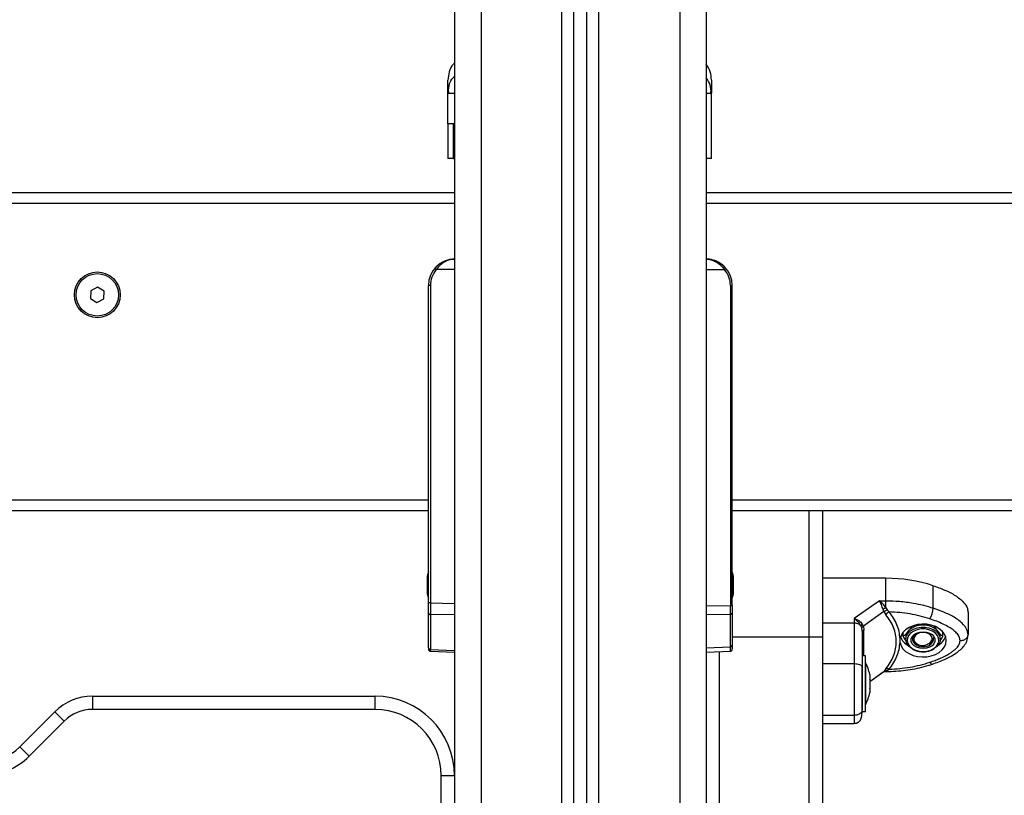
# Model space of a CAD drawing. Units: millimetres. Extents: x 550.9 to 563.4, y 438.9 to 450.2.
# Drawn here: x 554.3 to 554.7, y 447.5 to 447.8 of the extents above; entities that cross this region are included whole.
import ezdxf

# ---------------------------------------------------------------- set-up
doc = ezdxf.new("R2010")
doc.units = ezdxf.units.MM

# ---------------------------------------------------------------- blocks, each defined once
blk = doc.blocks.new('D015_A')
at = {"color": 7, "linetype": 'Continuous', "lineweight": 25}
for p, q in [((568.6464452123898, 450.2758033819333), (568.6464452123898, 449.0798033819333)), ((568.65644521239, 450.2758033819333), (568.65644521239, 449.0798033819333)), ((568.6869452123899, 449.0798033819333), (568.6869452123899, 450.2686552333376)), ((568.6914452123899, 449.0798033819333), (568.6914452123899, 450.2658567727063)), ((568.69644521239, 449.0798033819333), (568.69644521239, 450.2638867526162)), ((568.70094521239, 449.0798033819333), (568.70094521239, 450.2630227693567)), ((568.7314452123899, 450.2628033819342), (568.7314452123899, 449.0798033819333)), ((568.7414452123901, 450.2628033819342), (568.7414452123901, 449.0798033819333)), ((568.6439452123902, 449.98744251571), (568.6441936785129, 449.9889376368333)), ((568.644069486653, 449.9889637920238), (568.6441703206572, 449.9873521537261)), ((568.7434452124196, 449.98744251571), (568.7431967818973, 449.9889376380812)), ((568.7432201041227, 449.9873521537261), (568.7433209381268, 449.9889637920238)), ((568.6441755731491, 449.9873524671635), (568.6439452123902, 449.98744251571)), ((568.6439452123902, 449.975803381934), (568.6439452123902, 449.98744251571)), ((568.7434452123896, 449.98744251571), (568.7432148541936, 449.9873524672853)), ((568.7434452123896, 449.9628033819332), (568.7434452123896, 449.98744251571)), ((568.6459452123897, 449.9628033819332), (568.6439452123902, 449.9628033819332)), ((568.6464452123898, 449.9498033819341), (567.8465952123904, 449.9498033819341)), ((569.5411452123897, 449.9498033819341), (568.7414452123901, 449.9498033819341)), ((568.6464452123898, 449.9458033819333), (567.8465952123904, 449.9458033819333)), ((569.5411452123906, 449.9458033819333), (568.7414452123901, 449.9458033819333)), ((568.6464452123898, 449.9208033819337), (568.6395289738473, 449.9208033819337)), ((568.7414452123901, 449.9208033819337), (568.7483614509326, 449.9208033819337)), ((568.6373190377678, 449.9148033819343), (568.6365952123904, 449.9148033819343)), ((568.6365952123904, 449.8338033819342), (568.6365952123904, 449.9148033819343)), ((568.6373190377678, 449.9148033819343), (568.6373190377678, 449.7950008109652)), ((568.750571387013, 449.9148033819343), (568.750571387013, 449.7939882842525)), ((568.750571387013, 449.9148033819343), (568.7512952123905, 449.9148033819343)), ((568.7512952123905, 449.8338033819342), (568.7512952123905, 449.9148033819343)), ((568.5091556556797, 449.9128467212973), (568.5090388629403, 449.9099623335292)), ((568.5117120051298, 449.9141877697016), (568.5091556556797, 449.9128467212973)), ((568.5141515618404, 449.9126444303379), (568.5117120051298, 449.9141877697016)), ((568.514034769101, 449.9097600425717), (568.5141515618404, 449.9126444303379)), ((568.5090388629403, 449.9099623335292), (568.511478419651, 449.9084189941673)), ((568.511478419651, 449.9084189941673), (568.514034769101, 449.9097600425717)), ((568.6365952123904, 449.8338033819342), (567.8565952123897, 449.8338033819342)), ((568.6365952123904, 449.8315078274114), (568.6365952123904, 449.8338033819342)), ((569.5312952123902, 449.8338033819342), (568.7512952123905, 449.8338033819342)), ((568.7512952123905, 449.8315078274114), (568.7512952123905, 449.8338033819342)), ((568.6365952123904, 449.8298033819333), (567.8565952123897, 449.8298033819333)), ((568.6365952123904, 449.7950008109652), (568.6365952123904, 449.8315078274114)), ((568.7512952123905, 449.7939882842525), (568.7512952123905, 449.8315078274114)), ((569.5312952123902, 449.8298033819333), (568.7512952123905, 449.8298033819333)), ((568.78029521239, 449.7820362947764), (568.78029521239, 449.8298033819333)), ((568.7852952123901, 449.8298033819333), (568.7852952123901, 449.7820362947764)), ((568.6362221486468, 449.8048206731069), (568.6362221486468, 449.8052495514963)), ((568.6362221486468, 449.8018701436918), (568.6362221486468, 449.8047539113482)), ((568.7516682761332, 449.8052495514963), (568.7516682761332, 449.8048206731069)), ((568.7516682761332, 449.8047539113482), (568.7516682761332, 449.8018701436918)), ((568.809309631413, 449.8043291819172), (568.7852952123901, 449.80432918199)), ((568.8093096314703, 449.7958564237138), (568.809309631413, 449.8043291819172)), ((568.6362221486468, 449.7988528525198), (568.6362221486468, 449.8017366201762)), ((568.7516682761332, 449.8017366201762), (568.7516682761332, 449.7988528525198)), ((568.8271498486436, 449.7930399119446), (568.8271498486436, 449.8015126701517)), ((568.6362221486468, 449.7983572123717), (568.6362221486468, 449.7987860907611)), ((568.7516682761332, 449.7987860907611), (568.7516682761332, 449.7983572123717)), ((568.8068686671347, 449.7958564237102), (568.7972952123789, 449.7890969597771)), ((568.8068686671347, 449.7958564237211), (568.8093096314703, 449.7958564237138)), ((568.8093096314649, 449.7931418267813), (568.8093096314713, 449.7958564237102)), ((568.6365952123904, 449.7913052888303), (568.6365952123904, 449.7950008109652)), ((568.6373190377678, 449.7950008109652), (568.6365952123904, 449.7950008109652)), ((568.6373190377678, 449.7950008109652), (568.6464452123898, 449.7948150808075)), ((568.7414452123901, 449.7938674587891), (568.750571387013, 449.7939882842525)), ((568.750571387013, 449.7939882842525), (568.7512952123905, 449.7939882842525)), ((568.7512952123905, 449.7939882842525), (568.7512952123905, 449.7911724077617)), ((568.8085175919175, 449.7917731614103), (568.8007687149927, 449.7863019646971)), ((568.8085175919175, 449.7917731614103), (568.8082084654523, 449.7926372038015)), ((568.8085175919175, 449.7917731614103), (568.8092141089244, 449.7905753732608)), ((568.809309631464, 449.7931418267795), (568.8097907347517, 449.7923739258036)), ((568.8105227610565, 449.7916004232316), (568.8097907347517, 449.7923739258036)), ((568.6365952123904, 449.778118369593), (568.6365952123904, 449.7913052888303)), ((568.6373190377678, 449.7906531378663), (568.6373190377678, 449.7774662186271)), ((568.6464452123898, 449.7904674077068), (568.6373190377678, 449.7906531378663)), ((568.750571387013, 449.7906754883821), (568.7414452123901, 449.7905546629168)), ((568.750571387013, 449.7785010958556), (568.750571387013, 449.7906754883821)), ((568.7512952123905, 449.7911724077617), (568.7512952123905, 449.7789980152352)), ((568.7972952123962, 449.7890969597771), (568.7972952123962, 449.7873734847231)), ((568.8402952123904, 449.7914054656954), (568.8402952123904, 449.7829327074901)), ((568.7972952123898, 449.7873734847176), (568.7972952123898, 449.7719606524166)), ((568.8001476780616, 449.7855653184939), (568.7997948314512, 449.7864237767822)), ((568.8002952123904, 449.7843791276569), (568.8001476780616, 449.7855653184939)), ((568.8007687149927, 449.7863019646971), (568.8003600781374, 449.787095746458)), ((568.8007687149927, 449.7863019646971), (568.8009865602578, 449.7847662040545)), ((568.8232952123897, 449.786617792815), (568.8208327378113, 449.7866810360024)), ((568.78029521239, 449.7820362947764), (568.7512952123905, 449.7820362947764)), ((568.78029521239, 449.7114299763885), (568.78029521239, 449.7820362947764)), ((568.7852952123901, 449.7820362947764), (568.78029521239, 449.7820362947764)), ((568.7852952123901, 449.7820362947764), (568.7852952123901, 449.7149602923069)), ((568.8146061028381, 449.7800847894737), (568.8146061025961, 449.7815442464121)), ((568.815531313973, 449.7836721754716), (568.8157896588907, 449.7833553025717)), ((568.8157896588907, 449.7823678569417), (568.8157896588907, 449.7839995480659)), ((568.8167952123902, 449.78201482535), (568.8167952123902, 449.7813087621667)), ((568.8262733049121, 449.7807106437118), (568.8266211244252, 449.7806299141772)), ((568.8270962547165, 449.7808726671734), (568.8266211244252, 449.7806299141772)), ((568.8297952123901, 449.7813087621667), (568.8297952123901, 449.78201482535)), ((568.8308007658895, 449.7823678569417), (568.8308007658895, 449.7839995480659)), ((568.8308007658895, 449.7833553025717), (568.8310591108063, 449.7836721754716)), ((568.8402054097057, 449.7825513796884), (568.8402952123904, 449.7829327074901)), ((568.6365952123904, 449.778118369593), (568.6365952123904, 449.7775761075714)), ((568.6373120015121, 449.7768170288705), (568.6464452123898, 449.776412202516)), ((568.6373190377678, 449.7774662186271), (568.6464452123898, 449.7770617041529)), ((568.7414452123901, 449.7780965813723), (568.750571387013, 449.7785010958556)), ((568.7414452123901, 449.776412202516), (568.7505784232678, 449.7768170288705)), ((568.7512952123905, 449.7789980152352), (568.7512952123905, 449.7776248665792)), ((568.7462952123904, 449.7766271770575), (568.7462952123904, 449.7114299763885)), ((568.8015952123903, 449.7750750647097), (568.8002952123904, 449.7750750647097)), ((568.8015952123903, 449.7691230393644), (568.8015952123903, 449.7750750647097)), ((568.7972952123898, 449.7719606524166), (568.7852952123901, 449.7719606524166)), ((568.8002952123904, 449.7691230393644), (568.8002952123904, 449.7706896416999)), ((568.8016052123901, 449.7725750647092), (568.8015952123903, 449.7725750647092)), ((568.8016052123901, 449.7725750647092), (568.8016052123901, 449.7565750647096)), ((568.809214108868, 449.770077392062), (568.8085175918447, 449.7691872289466)), ((568.8093096314731, 449.7691938102394), (568.809790734678, 449.7694634471805)), ((568.809790734678, 449.7694634471805), (568.8105227609983, 449.7700286126433)), ((568.8002952123904, 449.7545692478139), (568.8002952123904, 449.7691230393644)), ((568.8015952123903, 449.7540750647091), (568.8015952123903, 449.7691230393644)), ((568.8031682761336, 449.7654102740631), (568.8085175918447, 449.7691872289466)), ((568.8031682761336, 449.7653323062491), (568.8083005544293, 449.7689560190025)), ((568.8031682761336, 449.7680205875309), (568.8031682761336, 449.7680157836253)), ((568.8031682761336, 449.7680157836253), (568.8031682761336, 449.7680154372352)), ((568.8031682761336, 449.7680056955774), (568.8031682761336, 449.766127634131)), ((568.8031682761336, 449.766007285854), (568.8031682761336, 449.7626869152151)), ((568.8082874074878, 449.768973523916), (568.8085175918447, 449.7691872289466)), ((568.8083279659938, 449.7689773657999), (568.8085642721196, 449.7690884190502)), ((568.8085639429626, 449.7690882932216), (568.8088404844418, 449.7691340022407)), ((568.8088390649143, 449.7691405302263), (568.8093096314731, 449.7691938102376)), ((568.8088792688975, 449.7691334377901), (568.8093096314676, 449.7691334377901)), ((568.8093096314676, 449.7691334378538), (568.8093096314731, 449.7691938102376)), ((568.8003947347586, 449.7633248075177), (568.8005439344213, 449.7634813480468)), ((568.8031682761336, 449.7625766549859), (568.8031682761336, 449.7611295418861)), ((568.5097294836376, 449.7598033819336), (568.5097294836376, 449.7548033819344)), ((568.5097294836376, 449.7598033819336), (568.6164452123901, 449.7598033819336)), ((568.6164452123901, 449.7548033819344), (568.6164452123901, 449.7598033819336)), ((568.6164452123901, 449.7548033819344), (568.5097294836376, 449.7548033819344)), ((568.8015952123903, 449.7565750647096), (568.8016052123901, 449.7565750647096)), ((568.4823030767664, 449.7406612463106), (568.4955873480137, 449.753945517557)), ((568.4955873480137, 449.753945517557), (568.4991228819197, 449.7504099836511)), ((568.7972952123898, 449.7525719905821), (568.7852952123901, 449.7525719905821)), ((568.8002952123904, 449.7540750647091), (568.8015952123903, 449.7540750647091)), ((568.4991228819197, 449.7504099836511), (568.4858386106723, 449.7371257124046)), ((568.7852952123901, 449.7495639248478), (568.7972952123898, 449.7495639248478)), ((568.4823030767664, 449.7406612463106), (568.4858386106723, 449.7371257124046)), ((568.6414452123897, 449.109803381934), (568.6414452123897, 449.7298033819348)), ((568.6464452123898, 449.7298033819348), (568.6414452123897, 449.7298033819348))]:
    blk.add_line(p, q, dxfattribs=at)
at = {"color": 7, "linetype": 'Continuous', "lineweight": 25, "flags": 128}
for points in [[(568.7972952123898, 449.7873734847231), (568.7905752123904, 449.7873734847231), (568.7852952123901, 449.7873734848632)], [(568.8009865602578, 449.7847662040545), (568.8008322670091, 449.7847281513182), (568.8006947658921, 449.7846860923833), (568.8005756351884, 449.784640510015), (568.8004762423159, 449.7845919274183), (568.8003977281348, 449.7845409022407), (568.8003409938572, 449.7844880201679), (568.8003066906947, 449.784433888191), (568.8002952123904, 449.7843791276569)], [(568.8146061028381, 449.7800847894737), (568.8149883346521, 449.7788676517553), (568.8157069358792, 449.7777293482591), (568.8167328082843, 449.7767159721694), (568.8180244113389, 449.775868558008), (568.8195294443128, 449.7752214200132), (568.821186964087, 449.7748007626683), (568.8229298529084, 449.7746236195995), (568.8246875361881, 449.7746971638422), (568.826388840265, 449.7750184173761), (568.8279648744372, 449.7755743717221), (568.8293518205389, 449.7763425146837), (568.830493517127, 449.7772917419421), (568.8313437336171, 449.7783836165505), (568.8318680422942, 449.7795739253611), (568.8320452123896, 449.7808144693368), (568.8318680697755, 449.7820550152824), (568.8313437874665, 449.7832453299157), (568.8304935951635, 449.7843372139683), (568.8293519196029, 449.7852864539105), (568.8279649905178, 449.7860546122807), (568.8263889686611, 449.7866105841327), (568.824687671701, 449.7869318565659), (568.8229299900502, 449.7870054203336), (568.8211870973053, 449.7868282966279), (568.8195295682133, 449.7864076576948), (568.818024520903, 449.7857605364202), (568.8167328990774, 449.7849131366052), (568.8157070042232, 449.7838997719132), (568.8149883777812, 449.7827614763988), (568.8146061190043, 449.7815443429277)], [(568.8191872061359, 449.777741611511), (568.8191170929274, 449.7777826845191), (568.8180814116374, 449.7785600605981), (568.817326807695, 449.7794856198903), (568.8168939619952, 449.7805094652554), (568.8168062093616, 449.7815764009225), (568.8170682805601, 449.7826289081145), (568.8176660472652, 449.7836102458983), (568.8185672837196, 449.7844675100983), (568.8197234040324, 449.785154485378), (568.8210720814584, 449.7856341367256), (568.8225406084482, 449.7858806060117), (568.824049816332, 449.7858806060117), (568.8255183433218, 449.7856341367256), (568.8268670207478, 449.785154485378), (568.8280231410606, 449.7844675100983), (568.828924377515, 449.7836102458983), (568.8295221442202, 449.7826289081145), (568.8297842154186, 449.7815764009225), (568.829696462785, 449.7805094652554), (568.8292636170852, 449.7794856198903), (568.8285090131428, 449.7785600605981), (568.8276335905236, 449.7778811114491)], [(568.8232952123897, 449.776706837532), (568.8247873517128, 449.7768403243204), (568.8261857344348, 449.7772323972181), (568.8274024950258, 449.7778584208441), (568.8283611799432, 449.7786790598325), (568.8290015514874, 449.7796427504177), (568.8292833727608, 449.7806889403724), (568.8291889358941, 449.7817518937387), (568.8287241747046, 449.7827648212438), (568.8279182918466, 449.7836640769306), (568.8268219239042, 449.7843931572548), (568.8255039597059, 449.7849062514175), (568.8240472117911, 449.7851711198269), (568.8225432129891, 449.7851711198269), (568.8210864650744, 449.7849062514175), (568.8197685008761, 449.7843931572548), (568.8186721329337, 449.7836640769306), (568.8178662500757, 449.7827648212438), (568.8174014888853, 449.7817518937387), (568.8173070520195, 449.7806889403724), (568.8175888732919, 449.7796427504177), (568.8182292448371, 449.7786790598325), (568.8191879297544, 449.7778584208441), (568.8204046903454, 449.7772323972181), (568.8218030730675, 449.7768403243204), (568.8232952123897, 449.776706837532)], [(568.8232952123897, 449.7777690607923), (568.8220274158846, 449.777898143309), (568.8208623287117, 449.7782749333615), (568.8198943393052, 449.7788689056629), (568.819201868411, 449.7796319401055), (568.8188410159016, 449.7805022201806), (568.8188410159016, 449.7814092409695), (568.819201868411, 449.7822795210446), (568.8198943393052, 449.7830425554872), (568.8208623287117, 449.7836365277868), (568.8220274158846, 449.7840133178411), (568.8232952123897, 449.7841424003578), (568.8245630088957, 449.7840133178411), (568.8257280960686, 449.7836365277868), (568.8266960854751, 449.7830425554872), (568.8273885563692, 449.7822795210446), (568.8277494088786, 449.7814092409695), (568.8277494088786, 449.7805022201806), (568.8273885563692, 449.7796319401055), (568.8266960854751, 449.7788689056629), (568.8257280960686, 449.7782749333615), (568.8245630088957, 449.777898143309), (568.8232952123897, 449.7777690607923)], [(568.8198167852604, 449.7827073417316), (568.8193955007416, 449.7819390739328), (568.819306397201, 449.7810970820497), (568.8195717173955, 449.7802738988754), (568.8201678864605, 449.7795426678454), (568.8210419321574, 449.7789683620463), (568.8221161916924, 449.7786020110685), (568.8232952123897, 449.7784761668041)], [(568.8266211244252, 449.7806299141772), (568.8267950572679, 449.7814251991982), (568.826600009588, 449.7822180240797), (568.8260565448079, 449.7829248031354), (568.8252219591602, 449.7834710222883), (568.8241842410714, 449.7837990949207), (568.8230527947514, 449.7838744330962), (568.8219469059611, 449.7836890940885), (568.8209831659885, 449.7832626177547), (568.8202631797019, 449.7826399665078), (568.8198628535863, 449.7818867850233), (568.8198243930935, 449.7810824794756), (568.8201518530238, 449.7803118459356), (568.8208107100379, 449.7796561305054), (568.8217315023692, 449.7791844637428), (568.8228171530188, 449.7789465723795), (568.8239532043588, 449.7789675367508)], [(568.8232952123897, 449.7784761668041), (568.8244742330878, 449.7786020110685), (568.8255484926219, 449.7789683620463), (568.8264225383198, 449.7795426678454), (568.8270187073847, 449.7802738988754), (568.8272840275783, 449.7810970820497), (568.8271961854887, 449.7819351472895)], [(568.8002952123904, 449.7709371225042), (568.8002375682315, 449.7711368032847), (568.8000668509874, 449.7713288104438), (568.7997896212271, 449.7715057652563), (568.7994165327334, 449.7716608674469), (568.7989619230891, 449.7717881565237), (568.798443262687, 449.7718827408422), (568.7978804833563, 449.7719409855777), (568.7972952123898, 449.7719606524166)], [(568.825875547396, 449.7726305805932), (568.8261241512371, 449.7722960702118), (568.826363201372, 449.7720558157139), (568.8265835112377, 449.7719190499425), (568.8267766144497, 449.7718910287345), (568.8268220786128, 449.7719020044856)]]:
    blk.add_lwpolyline(points, dxfattribs=at)
at = {"color": 7, "linetype": 'Continuous', "lineweight": 25}
for radius in [0.008649999999999637, 0.0080000000000003]:
    blk.add_circle((568.5115952123904, 449.9113033819336), radius, dxfattribs=at)
for centre, radius, start, end in [((568.6465952123897, 449.9148033819343), 0.01, 90, 180), ((568.7412952123902, 449.9148033819343), 0.01000000000000182, 0, 90), ((568.6465690377679, 449.9148033819343), 0.00925, 139.5602069127887, 180), ((568.6445804118155, 449.9270067891135), 0.00799995538643481, 225.6119894202614, 230.8440542623705), ((568.7433100129645, 449.9270067891135), 0.007999955386213684, 309.1559457377693, 314.388010580011), ((568.7413213870129, 449.9148033819343), 0.00925, 0, 40.43979308721135), ((568.6536773176529, 449.8018033819331), 0.01779210526315735, 163.7591767057053, 168.831738004854), ((568.7342131071271, 449.8018033819331), 0.01779210526315735, 11.16826199514605, 16.24082329429475), ((568.8094790308503, 449.747492592825), 0.05683684153635715, 71.88626442725635, 90.1707675323603), ((568.6536773176529, 449.8018033819331), 0.01779210526315763, 191.1682619887565, 196.2408232879831), ((568.7342131071271, 449.8018033819331), 0.01779210526315771, 343.7591767120168, 348.8317380112435), ((568.8128083457766, 449.7840533172326), 0.009738686133518627, 111.0547187764902, 118.1856932153986), ((568.811749782825, 449.7886860349968), 0.00316215768203354, 112.8321668172117, 143.3100939147659), ((568.8187465813414, 449.7934678977777), 0.008414159092492306, 327.9147065158496, 357.0843945356261), ((568.6372958857107, 449.7913552053429), 0.0007024491156899802, 184.0749114937927, 271.8887566553432), ((568.7506589903239, 449.7913235140709), 0.0006539202050583778, 262.3011461190106, 346.639477357326), ((568.7974151809219, 449.7839249037839), 0.003450667022427452, 46.39992867156917, 91.99239045937068), ((568.8018484434158, 449.7852700434301), 0.002355509021650871, 129.1879025768289, 150.6724225606824), ((568.8204359391937, 449.7819527430088), 0.003641256085114166, 139.5256666611353, 179.0230765412159), ((568.8229894927333, 449.7793306601594), 0.007293542818011812, 87.59765865580555, 136.876730728424), ((568.823600932046, 449.7793306601594), 0.007293542818008661, 43.12326927157606, 92.40234134419444), ((568.8261544855866, 449.7819527430088), 0.003641256085110528, 0.97692345878416, 40.47433333886468), ((568.8206592077993, 449.7844785082867), 0.006276347910783123, 200.6807736404009, 242.2263134038931), ((568.825220921505, 449.7817591354447), 0.002074295217899702, 334.6999419790438, 359.8828970607445), ((568.8257652142536, 449.7846251353126), 0.006483912644273819, 298.4678461604808, 338.6250667477971), ((568.6372958857107, 449.7781682861037), 0.0007024491156899503, 184.0749113451416, 271.8887566553432), ((568.7506589903239, 449.7791491215444), 0.0006539202050579132, 262.3011461190106, 346.639477357326), ((568.7857131071266, 449.7645750647094), 0.01779210526315767, 11.16826198875646, 26.72043688856751), ((568.809814754535, 449.7686128669935), 0.001582911525394466, 63.43062226694355, 112.300005415754), ((568.8091697518873, 449.7674947692754), 0.001704789282266599, 85.29353562968407, 110.8983042017721), ((568.5097294836376, 449.7398033819332), 0.0200000000000008, 90, 135), ((568.6164452123901, 449.7298033819348), 0.03, 0, 90), ((568.7857131071266, 449.7645750647094), 0.01779210526315767, 333.2795631114325, 348.877182215589), ((568.5097294836376, 449.7398033819332), 0.01500000000000182, 90, 134.9999999998465), ((568.6164452123901, 449.7298033819348), 0.025, 0, 90), ((568.4681609411425, 449.7548033819344), 0.02000000000000182, 270, 315), ((568.4681609411425, 449.7548033819344), 0.02500000000000036, 270, 315)]:
    blk.add_arc(centre, radius, start, end, dxfattribs=at)
for centre, major_axis, ratio, start_param, end_param in [((568.6373452123896, 449.7950038295381), (1.525799947921769e-05, 0.005000724796796931), 0.00523227629660177, 1.571415918520843, 2.626039392908879), ((568.7505452123903, 449.7939902479644), (-9.927170264745657e-06, 0.005000306749017911), 0.005233803491423743, 3.987678076520732, 4.711985871337165), ((568.6373452123896, 449.7818204660849), (3.32106467894846e-05, 0.005003437221317654), 0.001106337934103055, 3.140892896977892, 3.656684207920599), ((568.7505452123903, 449.7818204660849), (-3.321064679039409e-05, 0.005003437221317654), 0.00110633793428482, 3.141634335600783, 3.987004097776305)]:
    blk.add_ellipse(centre, major_axis=major_axis, ratio=ratio, start_param=start_param, end_param=end_param, dxfattribs=at)
for points, knots in [([(568.6464452123898, 449.9988375337721), (568.6462916062208, 449.9987002216999), (568.6453087206735, 449.9978215977968), (568.644280634822, 449.9955404847565), (568.6440549881934, 449.9933948223839), (568.6439452123902, 449.9923509698343)], [0, 0, 0, 0, 0.08685462887372652, 0.5557599666684319, 1, 1, 1, 1]), ([(568.7434452123896, 449.9923509698343), (568.7433592447021, 449.9934165356458), (568.7431854162867, 449.9955711314465), (568.7420294765295, 449.9973987507015), (568.7414452123901, 449.9983225119827)], [0, 0, 0, 0, 0.4945548543087501, 1, 1, 1, 1]), ([(568.6439452123902, 449.98744251571), (568.6439452123902, 449.9884129274301), (568.6439452123902, 449.9903501126187), (568.6439452123902, 449.992015010595), (568.6439452123902, 449.9922389309173), (568.6439452123902, 449.992350974218)], [0, 0, 0, 0, 0.3340033040670693, 0.6667543685682308, 1, 1, 1, 1]), ([(568.6441936785129, 449.9889376368333), (568.6442589971173, 449.9894525032155), (568.6444603116313, 449.9910393417045), (568.6453204803627, 449.9927590628682), (568.6463011113153, 449.9936019410357), (568.6464452123898, 449.9937257997095)], [0, 0, 0, 0, 0.2906391556059971, 0.895761336165907, 1, 1, 1, 1]), ([(568.7431967818973, 449.9889376380812), (568.7431393822023, 449.9894599429877), (568.7429682257523, 449.9910173703188), (568.742053303047, 449.992333470847), (568.7414452123901, 449.9932081987641)], [0, 0, 0, 0, 0.3353639021585861, 1, 1, 1, 1]), ([(568.7434452123896, 449.992350974218), (568.7434452123896, 449.9922398798895), (568.7434452123896, 449.9920173234382), (568.7434452123896, 449.9903530939387), (568.7434452123896, 449.9884135467906), (568.7434452123896, 449.98744251571)], [0, 0, 0, 0, 0.3323112916698081, 0.6657227502719681, 1, 1, 1, 1]), ([(568.6464452123898, 449.9872369955261), (568.6462803957972, 449.9872381758956), (568.6455954924338, 449.9872430809842), (568.64483841579, 449.987282118465), (568.6442530517213, 449.987321385595), (568.6441774335915, 449.9873517208212), (568.6441755731491, 449.9873524671635)], [0, 0, 0, 0, 0.1379466727173445, 0.5732441040883679, 0.9895004707968876, 1, 1, 1, 1]), ([(568.7432148541936, 449.9873524672853), (568.7432129906581, 449.9873517215743), (568.7431372118242, 449.9873213979914), (568.7425960061989, 449.9872796807063), (568.7418322348556, 449.9872548815561), (568.7414452123901, 449.9872423151915)], [0, 0, 0, 0, 0.01228355699948662, 0.4994988266304254, 1, 1, 1, 1]), ([(568.6464452123898, 449.975803381934), (568.646281685086, 449.975803381934), (568.6456072227691, 449.975803381934), (568.6448089008979, 449.975803381934), (568.6440751552161, 449.975803381934), (568.6439885266652, 449.975803381934), (568.6439452123902, 449.975803381934)], [0, 0, 0, 0, 0.09640051083333376, 0.3976003405555533, 0.698800170277772, 1, 1, 1, 1]), ([(568.6439452123902, 449.975803381934), (568.6439452123902, 449.9757729271874), (568.6439452123902, 449.9757127032368), (568.6439452123902, 449.9754399477766), (568.6439452123902, 449.9748561465763), (568.6439452123902, 449.9738314215479), (568.6439452123902, 449.9723383839624), (568.6439452123902, 449.9704853213476), (568.6439452123902, 449.9685103962962), (568.6439452123902, 449.9666417588501), (568.6439452123902, 449.9648102839306), (568.6439452123902, 449.9633350211075), (568.6439452123902, 449.9629805362943), (568.6439452123902, 449.9628033819332)], [0, 0, 0, 0, 0.08778581308932447, 0.1735955593479758, 0.2571796645646346, 0.3389445372116947, 0.4192969948715529, 0.5014562930127552, 0.5867524314380043, 0.6682328716950344, 0.7505462874100698, 0.875335102712382, 1, 1, 1, 1]), ([(568.6459452123897, 449.975803381934), (568.6459452123897, 449.9757739598204), (568.6459452123897, 449.9757155317471), (568.6459452123897, 449.9754580292716), (568.6459452123897, 449.9749506123658), (568.6459452123897, 449.9741704570966), (568.6459452123897, 449.9731921697744), (568.6459452123897, 449.9719586081624), (568.6459452123897, 449.9705510465188), (568.6459452123897, 449.969062379068), (568.6459452123897, 449.9676082686743), (568.6459452123897, 449.9662741023563), (568.6459452123897, 449.9647358014132), (568.6459452123897, 449.9633379785205), (568.6459452123897, 449.9629815597651), (568.6459452123897, 449.9628033819332)], [0, 0, 0, 0, 0.08519215162241675, 0.1691793245324272, 0.2510433979947558, 0.3125923073631862, 0.3749950504871801, 0.4363606182749321, 0.4992077194528219, 0.5625229948746452, 0.6253433922020121, 0.6873934402928215, 0.7494603516969028, 0.8747523520900565, 1, 1, 1, 1]), ([(568.6459452123906, 449.9628033819332), (568.6459684999525, 449.9628033819332), (568.6460043853137, 449.9628033819332), (568.6463306684816, 449.9628033819332), (568.6464452123898, 449.9628033819332)], [0, 0, 0, 0, 0.6489432515324364, 1, 1, 1, 1]), ([(568.7434452123896, 449.9628033819332), (568.7433990138722, 449.9628033819332), (568.7433066168367, 449.9628033819332), (568.7426207766673, 449.9628033819332), (568.7418343969418, 449.9628033819332), (568.7414452123901, 449.9628033819332)], [0, 0, 0, 0, 0.3355893862024849, 0.6711787724049644, 1, 1, 1, 1]), ([(568.6389843324766, 449.9212898684196), (568.6392320201319, 449.921562163137), (568.6397534243831, 449.9221353674143), (568.6406369833883, 449.9228601801602), (568.6415817735622, 449.923479296705), (568.6426353954892, 449.9240132516675), (568.643841994827, 449.92444768612), (568.6451963164634, 449.9247470028018), (568.6461287957989, 449.924784584136), (568.6465952123897, 449.9248033819345)], [0, 0, 0, 0, 0.1192372276533322, 0.2510048283545306, 0.3757166083706501, 0.500848573942254, 0.6595096531416885, 0.8296902240298911, 1, 1, 1, 1]), ([(568.6465952123897, 449.9248033819345), (568.6459504527854, 449.924756498454), (568.644664740518, 449.9246630083176), (568.6427900400429, 449.9238887390234), (568.6409946912388, 449.9226551747739), (568.6400182191917, 449.9214214963336), (568.6395289738473, 449.9208033819337)], [0, 0, 0, 0, 0.2505312311937157, 0.4995832170181936, 0.749274357252248, 1, 1, 1, 1]), ([(568.7412952123902, 449.9248033819345), (568.7419399719945, 449.924756498454), (568.7432256842628, 449.9246630083176), (568.745100384737, 449.9238887390234), (568.7468957335411, 449.9226551747739), (568.7478722055882, 449.9214214963336), (568.7483614509326, 449.9208033819337)], [0, 0, 0, 0, 0.2505312311937165, 0.4995832170181965, 0.7492743572522534, 0.9999999999999999, 0.9999999999999999, 0.9999999999999999, 0.9999999999999999]), ([(568.7489060923033, 449.9212898684196), (568.7483655553422, 449.9218456929808), (568.7475554384189, 449.9226787218318), (568.7463069409503, 449.9234773374497), (568.7452556141259, 449.9240139404988), (568.7440482171921, 449.9244474776966), (568.742694132439, 449.9247470607821), (568.7417616329201, 449.9247846036338), (568.7412952123902, 449.9248033819345)], [0, 0, 0, 0, 0.2502969358405879, 0.3751265836545102, 0.5003768141503961, 0.6591922906597911, 0.8295337323189004, 1, 1, 1, 1]), ([(568.6362221486468, 449.8048206731069), (568.6362226505623, 449.8048015249365), (568.6362231671098, 449.8047818185183), (568.6362221767029, 449.8047546801313), (568.6362221486468, 449.8047539113482)], [0, 0, 0, 0, 0.9716717574808353, 1, 1, 1, 1]), ([(568.7516682761332, 449.8047539113482), (568.7516677741949, 449.8047782310201), (568.7516672582731, 449.8048032282255), (568.751668249273, 449.8048202127516), (568.7516682761332, 449.8048206731069)], [0, 0, 0, 0, 0.9728955680443038, 1, 1, 1, 1]), ([(568.6362221486468, 449.8018701436918), (568.6362226505887, 449.801826638422), (568.6362231663968, 449.8017819314023), (568.6362221752886, 449.8017378062828), (568.6362221486468, 449.8017366201762)], [0, 0, 0, 0, 0.973119438105556, 1, 1, 1, 1]), ([(568.7516682761332, 449.8017366201762), (568.7516677741912, 449.801780125446), (568.751667258384, 449.8018248324639), (568.7516682494913, 449.8018689575852), (568.7516682761332, 449.8018701436918)], [0, 0, 0, 0, 0.9731194381055427, 1, 1, 1, 1]), ([(568.8271498486436, 449.8015126701517), (568.8285984813062, 449.8009967662343), (568.8315211696561, 449.7999559044561), (568.8348458930975, 449.7982567965187), (568.8371898517532, 449.7966282063913), (568.8388843722294, 449.7950588492091), (568.84009416817, 449.7932759117426), (568.8402390231956, 449.7919282305734), (568.8402952123904, 449.7914054656954)], [0, 0, 0, 0, 0.2384850837770669, 0.4811555020278985, 0.5997291918066034, 0.7204623587741875, 0.8915674834043157, 1, 1, 1, 1]), ([(568.6362221486468, 449.7988528525198), (568.6362226505851, 449.7988285328479), (568.6362231665069, 449.7988035356425), (568.6362221755069, 449.7987865511164), (568.6362221486468, 449.7987860907611)], [0, 0, 0, 0, 0.9728955680450614, 1, 1, 1, 1]), ([(568.7516682761332, 449.7987860907611), (568.7516677742185, 449.7988052389315), (568.7516672576701, 449.7988249453497), (568.7516682480771, 449.7988520837367), (568.7516682761332, 449.7988528525198)], [0, 0, 0, 0, 0.9716717574790594, 1, 1, 1, 1]), ([(568.8082084654523, 449.7926372038015), (568.8081111785202, 449.7929112591951), (568.8079027850697, 449.7934982994917), (568.8075687351636, 449.794363731598), (568.8072189475567, 449.7951867301977), (568.8069859676632, 449.7956321593843), (568.8068686671402, 449.7958564237011)], [0, 0, 0, 0, 0.230765537080906, 0.4943112676167899, 0.7453962564718075, 1, 1, 1, 1]), ([(568.8093096314676, 449.7931418267795), (568.8091413154114, 449.7933821116072), (568.8087822845225, 449.7938946573354), (568.8079732933554, 449.7948898033697), (568.8073077241004, 449.7954722200971), (568.8068686671402, 449.7958564237175)], [0, 0, 0, 0, 0.2309811680225715, 0.4927003184441588, 1, 1, 1, 1]), ([(568.8093096314703, 449.7958564237102), (568.8110251667883, 449.7958138005975), (568.8144664566942, 449.7957283004721), (568.8191872404366, 449.7950757984068), (568.8234378062459, 449.7941860727511), (568.8259149532266, 449.7934212084324), (568.8271498486436, 449.7930399119446)], [0, 0, 0, 0, 0.2792576020826116, 0.5601787131529086, 0.7807424041186641, 1, 1, 1, 1]), ([(568.8085175919175, 449.7917731614103), (568.8087319812792, 449.7919091004802), (568.8091148194269, 449.7921518488161), (568.8095842050695, 449.7923060689459), (568.8097907347517, 449.7923739258036)], [0, 0, 0, 0, 0.5599999999999048, 0.9999999999999999, 0.9999999999999999, 0.9999999999999999, 0.9999999999999999]), ([(568.825875547396, 449.7889984552835), (568.8246604976282, 449.7893722911718), (568.8222291890759, 449.7901203349298), (568.8184011994779, 449.7908948449727), (568.8144920266702, 449.7914314608184), (568.8118459496934, 449.7915440981665), (568.8105227610565, 449.7916004232316)], [0, 0, 0, 0, 0.2498763426609866, 0.5000013207881708, 0.7499722884795942, 1, 1, 1, 1]), ([(568.8146061028408, 449.7815442464176), (568.8145200111928, 449.7824225972195), (568.8143473961798, 449.7841837034171), (568.8135042561223, 449.7867637042396), (568.8122800967001, 449.7892682156922), (568.8111096491373, 449.7908215482271), (568.8105227610565, 449.7916004232316)], [0, 0, 0, 0, 0.2497071122746686, 0.5006664108859324, 0.7496231857477251, 0.9999999999999999, 0.9999999999999999, 0.9999999999999999, 0.9999999999999999]), ([(568.8402952123904, 449.7829327074901), (568.8401833458718, 449.7836754830201), (568.8399691822967, 449.7850974944063), (568.8385624024174, 449.7869189012741), (568.8368994457721, 449.7883852318496), (568.834503558686, 449.7899708685996), (568.8312819265655, 449.791574152639), (568.8285120753333, 449.7925566934569), (568.8271498486436, 449.7930399119446)], [0, 0, 0, 0, 0.153800588261984, 0.2944445239429251, 0.4234195602632632, 0.5443153380889003, 0.7758920042058545, 1, 1, 1, 1]), ([(568.7997948314485, 449.786423776784), (568.7996463714687, 449.7866778086914), (568.7993297119672, 449.7872196491058), (568.7985006812476, 449.7882006693085), (568.7977745105588, 449.7887405918969), (568.7972952123898, 449.7890969597771)], [0, 0, 0, 0, 0.230809052901484, 0.4923069484928651, 1, 1, 1, 1]), ([(568.7972952124026, 449.7890969597698), (568.7975938153565, 449.7890011224968), (568.7981881282501, 449.7888103764686), (568.7990469569011, 449.7883464961138), (568.7998067150945, 449.7877811288541), (568.8001839518699, 449.7873138922947), (568.8003600781346, 449.7870957464634)], [0, 0, 0, 0, 0.2542728716996506, 0.506082222087492, 0.769397102853428, 0.9999999999999999, 0.9999999999999999, 0.9999999999999999, 0.9999999999999999]), ([(568.809214108868, 449.770077392062), (568.8098208202971, 449.7708770943096), (568.8110304353811, 449.7724714798019), (568.8122645319206, 449.7750454748562), (568.8130381244771, 449.7776956457979), (568.813294155422, 449.7803937594431), (568.8130409764642, 449.7830856815322), (568.8122694131705, 449.7857127315615), (568.8110338330787, 449.7882491142969), (568.8098214854351, 449.7897989286299), (568.8092141089244, 449.7905753732608)], [0, 0, 0, 0, 0.124962779890334, 0.2491412821133113, 0.3745727316383696, 0.4997021390419367, 0.6245344419120826, 0.7502727961673528, 0.8748886606405516, 1, 1, 1, 1]), ([(568.8372952123898, 449.7808145179384), (568.8372276827356, 449.7812899652832), (568.837123689166, 449.7820221394191), (568.8365475157996, 449.7829484006793), (568.8358102561995, 449.7838419869855), (568.8346625938982, 449.7848369559065), (568.8329561160624, 449.785968806667), (568.8308828051838, 449.7870562257772), (568.8284594934246, 449.7881008255568), (568.8267402869221, 449.7886980558574), (568.825875547396, 449.7889984552835)], [0, 0, 0, 0, 0.1180563753617842, 0.1818031491566044, 0.2503065060344888, 0.3757519842889218, 0.5000901959703523, 0.6622136408883912, 0.8300976551167102, 1, 1, 1, 1]), ([(568.8007687149927, 449.7863019646971), (568.8005911327825, 449.7861611470703), (568.8002740216932, 449.7859096870212), (568.8001862830604, 449.7856705422105), (568.8001476780616, 449.7855653184939)], [0, 0, 0, 0, 0.5599999999999379, 0.9999999999999999, 0.9999999999999999, 0.9999999999999999, 0.9999999999999999]), ([(568.8002952123904, 449.7843791276569), (568.8002952123904, 449.7833892259674), (568.8002952123904, 449.7814084376001), (568.8002952123904, 449.7781122351803), (568.8002952123904, 449.7746341598336), (568.8002952123904, 449.7721695615142), (568.8002952123904, 449.7709371225042)], [0, 0, 0, 0, 0.2498763398140339, 0.5000013151692936, 0.749972285677305, 1, 1, 1, 1]), ([(568.8008902006275, 449.7750750647097), (568.8008948299027, 449.7759539080503), (568.8009049070076, 449.7778669927553), (568.8009354473668, 449.7811306355939), (568.8009694869095, 449.7835518073458), (568.8009865602578, 449.7847662040545)], [0, 0, 0, 0, 0.2975238903304957, 0.6476562746788554, 1, 1, 1, 1]), ([(568.8176660472652, 449.7843163090816), (568.817403879854, 449.7839952293921), (568.8168770894251, 449.7833500626016), (568.8162225856111, 449.7825906146223), (568.8158866734436, 449.782417774713), (568.8157896588907, 449.7823678569417)], [0, 0, 0, 0, 0.4133490514777902, 0.8305697594758938, 0.9999999999999999, 0.9999999999999999, 0.9999999999999999, 0.9999999999999999]), ([(568.8190326073352, 449.7861208754271), (568.8187899788797, 449.7857712743531), (568.8183368605394, 449.7851183803683), (568.8178788225202, 449.7845707180655), (568.8176660472652, 449.7843163090816)], [0, 0, 0, 0, 0.535463768909287, 1, 1, 1, 1]), ([(568.8255985024168, 449.7867073335906), (568.8252987850872, 449.7866743957871), (568.8245362460973, 449.786590595631), (568.8237639538008, 449.7866075203725), (568.8232952123897, 449.786617792815)], [0, 0, 0, 0, 0.3930518101001747, 1, 1, 1, 1]), ([(568.828924377515, 449.7843163090816), (568.8286601288153, 449.7846303947459), (568.8281935755556, 449.7851849393479), (568.8277334994416, 449.7858568701955), (568.8275340034704, 449.786148229588)], [0, 0, 0, 0, 0.5663848538538228, 1, 1, 1, 1]), ([(568.8308007658895, 449.7823678569417), (568.8307052744856, 449.7824170366617), (568.8303236326917, 449.7826135887659), (568.8296638094232, 449.7834134515684), (568.8291356474454, 449.7840583453104), (568.828924377515, 449.7843163090816)], [0, 0, 0, 0, 0.166821556971033, 0.6667205145757705, 1, 1, 1, 1]), ([(568.8157896588907, 449.7823678569417), (568.8158852523309, 449.782182635719), (568.816267037251, 449.7814428917605), (568.8167018769279, 449.7809043126304), (568.8170278390187, 449.7805005859496)], [0, 0, 0, 0, 0.2503855833882833, 1, 1, 1, 1]), ([(568.819835053813, 449.7807462952638), (568.8197319281578, 449.7808561916405), (568.8194333752733, 449.781174346033), (568.8194287988588, 449.7815671252916), (568.8194258032215, 449.7818242313729)], [0, 0, 0, 0, 0.3454183851923319, 1, 1, 1, 1]), ([(568.8204961688359, 449.7834100240012), (568.8203064978022, 449.7832415681438), (568.8198417701431, 449.782828821431), (568.8195335327252, 449.7819953361682), (568.8195853169361, 449.7810572178692), (568.8200682376789, 449.7801899795737), (568.820907795917, 449.7794943722234), (568.8220010144285, 449.7790443269474), (568.8230677212493, 449.7788875027978), (568.8237107679222, 449.7789456242531), (568.8239532043588, 449.7789675367508)], [0, 0, 0, 0, 0.09722387285636638, 0.2382157249839497, 0.3775557372623079, 0.5148671993506756, 0.6516849987176868, 0.7853345093062716, 0.9190684926367709, 1, 1, 1, 1]), ([(568.8262733049121, 449.7807106437118), (568.8261629423312, 449.780466102418), (568.8259407335352, 449.7799737323963), (568.8251939492573, 449.7793857570883), (568.8244746792604, 449.7790873437785), (568.8240408782337, 449.7789876795155), (568.8239532043588, 449.7789675367508)], [0, 0, 0, 0, 0.3045987875465988, 0.6132923782038773, 0.9218439939023533, 1, 1, 1, 1]), ([(568.8270962547165, 449.7808726671734), (568.8268409126947, 449.7804843587087), (568.8264267775864, 449.7798545674682), (568.8255329296087, 449.7795572047376), (568.825190198754, 449.7794431860398)], [0, 0, 0, 0, 0.6165669525678089, 1, 1, 1, 1]), ([(568.825875547396, 449.7726305805932), (568.8265312045903, 449.7728559040966), (568.827806075941, 449.7732940270722), (568.8296794250443, 449.7740474218022), (568.831446071508, 449.7748596697707), (568.83297464158, 449.7756915006026), (568.834202882578, 449.7764832229892), (568.835167823532, 449.7772208746897), (568.8361580509843, 449.7781580713377), (568.8370745774534, 449.7793334192607), (568.8372244407826, 449.7803394357266), (568.8372952123898, 449.7808145179384)], [0, 0, 0, 0, 0.1285897376266173, 0.2500321417667142, 0.3799439084712296, 0.5000461442914609, 0.5897753775637844, 0.6728526458951442, 0.7500069187135009, 0.8819430199818721, 1, 1, 1, 1]), ([(568.8268223828325, 449.7719021065491), (568.8284376158151, 449.7724822319465), (568.8315597255266, 449.7736035656231), (568.8350795650429, 449.7755114848292), (568.8374344093334, 449.7773137587042), (568.8388932902033, 449.7788544396731), (568.839980348466, 449.7806101390775), (568.8401568454881, 449.781901394948), (568.8402451284953, 449.7825472752534)], [0, 0, 0, 0, 0.2656231871956498, 0.5134273146096523, 0.6336383345785983, 0.7541141838668075, 0.8770090347805214, 1, 1, 1, 1]), ([(568.8296608008393, 449.7806260267458), (568.8296788691803, 449.78064839217), (568.8299627663798, 449.7809998068965), (568.8303682229596, 449.781529872143), (568.8307038373403, 449.7821800729212), (568.8308007658895, 449.7823678569417)], [0, 0, 0, 0, 0.0461105480208713, 0.7245078701580245, 0.9999999999999999, 0.9999999999999999, 0.9999999999999999, 0.9999999999999999]), ([(568.8372952123898, 449.7808145179384), (568.8377212133162, 449.7808516819183), (568.838607745766, 449.7809290222972), (568.8396004671993, 449.7815047201871), (568.840126260983, 449.7820962166257), (568.8401875693278, 449.7824487844624), (568.8402054097057, 449.7825513796884)], [0, 0, 0, 0, 0.3060616345595547, 0.6369318805744806, 0.8943492527181596, 1, 1, 1, 1]), ([(568.6365952123904, 449.7776241545321), (568.6366049866554, 449.7775242896365), (568.6366252396572, 449.7773173621914), (568.6367912456496, 449.7770490225863), (568.6370358144302, 449.7768607935046), (568.6372212112717, 449.7768314155451), (568.6373120017604, 449.776817028896)], [0, 0, 0, 0, 0.2379756575254723, 0.4931031612701088, 0.7517680934850355, 1, 1, 1, 1]), ([(568.7505784230195, 449.776817028896), (568.7506692135082, 449.7768314155451), (568.7508546103497, 449.7768607935046), (568.7510991791303, 449.7770490225863), (568.7512651851227, 449.7773173621914), (568.7512854381246, 449.7775242896365), (568.7512952123905, 449.7776241545321)], [0, 0, 0, 0, 0.2482319065149505, 0.5068968387298144, 0.7620243424745073, 1, 1, 1, 1]), ([(568.8105227609983, 449.7700286126433), (568.8111097649441, 449.7708076439372), (568.812279183823, 449.772359616301), (568.8135018947603, 449.7748603439919), (568.8143463200302, 449.7774399215246), (568.8145194502392, 449.7792025729664), (568.8146061028381, 449.7800847894737)], [0, 0, 0, 0, 0.2504266554714633, 0.4988955532574118, 0.7491945351349285, 0.9999999999999999, 0.9999999999999999, 0.9999999999999999, 0.9999999999999999]), ([(568.8192656554463, 449.777604379498), (568.8193582969277, 449.7775422093524), (568.8198043328073, 449.7772428821496), (568.8207947125309, 449.776894964381), (568.8220692641169, 449.7766030635408), (568.8229219846987, 449.7765730192328), (568.8232952123897, 449.7765598691236)], [0, 0, 0, 0, 0.0860886745188488, 0.4144864407680023, 0.7437262821129041, 1, 1, 1, 1]), ([(568.8232952123897, 449.7765598691236), (568.823549214362, 449.7765662265588), (568.8242821754436, 449.7765845718982), (568.8254685992649, 449.7767973408132), (568.826660845132, 449.7771869774238), (568.8272800953844, 449.7775756762308), (568.8275326770697, 449.7777342198875)], [0, 0, 0, 0, 0.1644496967317305, 0.4745444562011075, 0.7856755867750366, 1, 1, 1, 1]), ([(568.7972952123898, 449.7719606524166), (568.7972952123898, 449.770515615815), (568.7972952123898, 449.7675773850183), (568.7972952123898, 449.7636994251475), (568.7972952123898, 449.7604221407324), (568.7972952123898, 449.7577816576937), (568.7972952123898, 449.754966975344), (568.7972952123898, 449.7533937509448), (568.7972952123898, 449.7525719905821)], [0, 0, 0, 0, 0.2241079957941685, 0.455684661911085, 0.5765804397367253, 0.7055554760570579, 0.8461994117380218, 1, 1, 1, 1]), ([(568.8002952123904, 449.7709371225042), (568.8002952123904, 449.7702485846672), (568.8002952123904, 449.76890979665), (568.8002952123904, 449.7668334988226), (568.8002952123904, 449.7647742862624), (568.8002952123904, 449.7628639373193), (568.8002952123904, 449.7612054445358), (568.8002952123904, 449.7597866563988), (568.8002952123904, 449.7581502177014), (568.8002952123904, 449.7563274349864), (568.8002952123904, 449.7552153457851), (568.8002952123904, 449.7546901801339)], [0, 0, 0, 0, 0.1286416419133161, 0.2501298835115977, 0.3799767775687216, 0.5000233526376294, 0.5897402606261263, 0.6728074646932595, 0.7499535009442612, 0.8819196947981146, 1, 1, 1, 1]), ([(568.8085175918447, 449.7691872289466), (568.8087319812064, 449.7693020583989), (568.8091148193541, 449.7695071109916), (568.8095842049959, 449.7694767889002), (568.809790734678, 449.7694634471805)], [0, 0, 0, 0, 0.5600000000000438, 1, 1, 1, 1]), ([(568.809309631464, 449.7691334377901), (568.8099581917975, 449.7691399864685), (568.811823640526, 449.7691588223748), (568.8148981796055, 449.7693669441629), (568.8184987308875, 449.7698291849679), (568.822030646196, 449.7705222348901), (568.8247958360969, 449.7712480983333), (568.8263658458843, 449.7717547647331), (568.8268214870266, 449.7719018071635)], [0, 0, 0, 0, 0.1077738615323627, 0.3099890673633745, 0.512303845133826, 0.714700194484947, 0.9172015803228449, 1, 1, 1, 1]), ([(568.8105227609983, 449.7700286126433), (568.8118451568168, 449.7700848193468), (568.8144912642827, 449.770197288684), (568.8183996449395, 449.7707339274435), (568.8222283262392, 449.7715087118827), (568.8246597150326, 449.7722565960644), (568.825875547396, 449.7726305805932)], [0, 0, 0, 0, 0.2498763432029822, 0.5000013218551501, 0.749972289015921, 1, 1, 1, 1]), ([(568.8031682761336, 449.7680056955774), (568.8031677741953, 449.7680119432294), (568.8031672582736, 449.7680183649368), (568.8031682492726, 449.7680158517429), (568.8031682761336, 449.7680157836253)], [0, 0, 0, 0, 0.9728955680430563, 1, 1, 1, 1]), ([(568.8031682761336, 449.766007285854), (568.8031677741908, 449.7660477847253), (568.8031672583836, 449.7660894023025), (568.8031682494918, 449.7661266333394), (568.8031682761336, 449.766127634131)], [0, 0, 0, 0, 0.9731194381059494, 1, 1, 1, 1]), ([(568.8003399398201, 449.7632135953114), (568.8003695761643, 449.7632711767688), (568.8004084254851, 449.7633466584298), (568.8003938790514, 449.7633270095517), (568.8003904294171, 449.763322349892)], [0, 0, 0, 0, 0.762853614164794, 1, 1, 1, 1]), ([(568.8031682761336, 449.7625766549859), (568.8031677742181, 449.7626108518066), (568.8031672576706, 449.7626460456082), (568.8031682480766, 449.7626857893443), (568.8031682761336, 449.7626869152151)], [0, 0, 0, 0, 0.9716717574793357, 1, 1, 1, 1]), ([(568.7972952123898, 449.7495633182221), (568.7974725298334, 449.7495720394723), (568.7977336641768, 449.7495848832037), (568.7981157052607, 449.7496780813377), (568.7984079210216, 449.7497772993352), (568.7987007333393, 449.7499102623402), (568.7991074193458, 449.7501489436905), (568.7997346315058, 449.7507234548771), (568.8000683850021, 449.7515985249516), (568.8002678796763, 449.753027844668), (568.8002861067487, 449.7541363884171), (568.8002952123904, 449.7546901801339)], [0, 0, 0, 0, 0.06234373684856903, 0.0918132500275816, 0.1203627952333272, 0.1505043183030962, 0.1865232385435578, 0.2893483907174866, 0.6101643261027957, 0.805251017341246, 1, 1, 1, 1]), ([(568.8002952123904, 449.7546901801339), (568.8002423244832, 449.7543900207907), (568.8001322617035, 449.7537653719187), (568.799320765949, 449.7530548839709), (568.798311554119, 449.7526413556166), (568.7976250802055, 449.7525945039684), (568.7972952123898, 449.7525719905821)], [0, 0, 0, 0, 0.270261331812951, 0.5624293896420625, 0.7897364218594638, 1, 1, 1, 1]), ([(568.7972952123898, 449.7525719905821), (568.7972952123898, 449.7519052440271), (568.7972952123898, 449.7506321657252), (568.7972952123898, 449.7498244801114), (568.7972952123898, 449.7495407600141), (568.7972952123898, 449.7495856738674), (568.7972952123898, 449.7495963894085)], [0, 0, 0, 0, 0.3325398359728422, 0.6349477858880823, 0.9129058857213997, 1, 1, 1, 1])]:
    blk.add_open_spline(points, degree=3, knots=knots, dxfattribs=at)

msp = doc.modelspace()

# ---------------------------------------------------------------- block references
msp.add_blockref('D015_A', (-14.14879528310723, -2.237849028863479))

doc.saveas('drawing.dxf')
